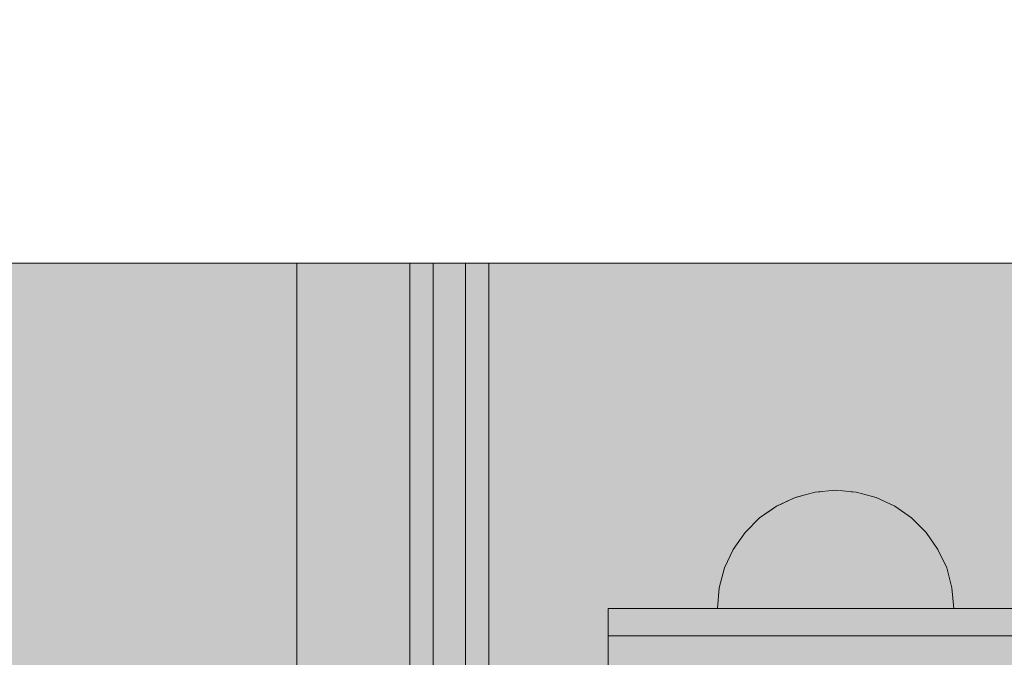
# Model space of a CAD drawing. Units: millimetres. Extents: x 576117350 to 576133012, y 353386772 to 353406041.
# Drawn here: x 576123937 to 576124045, y 353397542 to 353397612 of the extents above; entities that cross this region are included whole.
import ezdxf

# ---------------------------------------------------------------- set-up
doc = ezdxf.new("R2010")
doc.units = ezdxf.units.MM
doc.header["$MEASUREMENT"] = 0
doc.set_wipeout_variables(frame=1)
doc.linetypes.add('Wipeout_Contour', pattern=[1000, 0, -1000])
doc.layers.add('0_Pen_No__122', color=2, linetype='Continuous', lineweight=5)
doc.layers.add('A-DIMS_Pen_No__1', color=7, linetype='Continuous', lineweight=30)
for name, color, linetype, lineweight, true_color in [('0_Pen_No__2', 7, 'Continuous', 5, 0x747474), ('0_Pen_No__4', 7, 'Continuous', 5, 0x783c00), ('0_Pen_No__5', 7, 'Continuous', 5, 0xb40606)]:
    doc.layers.add(name, color=color, linetype=linetype, lineweight=lineweight, true_color=true_color)
doc.layers.add('A-DIMS', color=7, linetype='Continuous')
doc.styles.add('GENERATED_STYLE_1', font='Tahoma_1.ttf')
doc.dimstyles.new('GENERATED_STYLE__1', dxfattribs={"dimtxt": 200, "dimasz": 95, "dimexe": 0.18, "dimexo": 10000, "dimgap": 0.09, "dimtad": 1, "dimdec": 0, "dimzin": 0, "dimdsep": 46, "dimtxsty": 'GENERATED_STYLE_1', "dimblk": 'ARROWHEAD_6', "dimblk1": 'ARROWHEAD_6', "dimblk2": 'ARROWHEAD_6', "dimcen": 0.09, "dimclrd": 7, "dimclre": 7, "dimclrt": 7, "dimadec": 0, "dimazin": 0, "dimtfac": 1, "dimtdec": 4, "dimtmove": 0, "dimatfit": 3, "dimfxl": 1, "dimtolj": 1, "dimtzin": 0, "dimarcsym": 0})

# ---------------------------------------------------------------- blocks, each defined once
blk = doc.blocks.new('lielais_norob')
at = {"layer": '0_Pen_No__122', "linetype": 'Continuous'}
blk.add_hatch(color=256, dxfattribs=at).paths.add_polyline_path([(460, 0), (460, 3), (-460, 3), (-460, 0)])
for p, q in [((-460, 3), (-459.727, 3)), ((-460, 0), (-460, 3)), ((-459.727, 3), (-458.914, 3)), ((-458.914, 3), (-457.588, 3)), ((-457.588, 3), (-455.789, 3)), ((-455.789, 3), (-453.57, 3)), ((-453.57, 3), (-451, 3)), ((-451, 3), (-448.156, 3)), ((-448.156, 3), (-445.126, 3)), ((-445.126, 3), (-442, 3)), ((-442, 3), (-340, 3)), ((-460, 0), (-459.727, 0)), ((-459.727, 0), (-458.914, 0)), ((-458.914, 0), (-457.588, 0)), ((-457.588, 0), (-455.789, 0)), ((-455.789, 0), (-453.57, 0)), ((-453.57, 0), (-451, 0)), ((-451, 0), (-448.156, 0)), ((-448.156, 0), (-445.126, 0)), ((-445.126, 0), (-442, 0)), ((-442, 0), (-340, 0))]:
    blk.add_line(p, q, dxfattribs=at)
blk = doc.blocks.new('lielais_norob_2')
at = {"layer": '0_Pen_No__2', "linetype": 'Continuous'}
blk.add_hatch(color=256, dxfattribs=at).paths.add_polyline_path([(460, 0), (460, 6), (-460, 6), (-460, 0)])
for p, q in [((-460, 0), (-460, 6)), ((-460, 0), (-459.727, 0)), ((-459.727, 0), (-458.914, 0)), ((-458.914, 0), (-457.588, 0)), ((-457.588, 0), (-455.789, 0)), ((-455.789, 0), (-453.57, 0)), ((-453.57, 0), (-451, 0)), ((-451, 0), (-448.156, 0)), ((-448.156, 0), (-445.126, 0)), ((-445.126, 0), (-442, 0)), ((-442, 0), (-340, 0))]:
    blk.add_line(p, q, dxfattribs=at)
blk = doc.blocks.new('Semisphere 12')
at = {"color": 254, "linetype": 'Wipeout_Contour', "lineweight": 0, "ltscale": 39.124852}
blk.add_wipeout([(-12.8, 0), (-13, 0), (-12.8, -0.39)], dxfattribs=at)
at = {"color": 254, "linetype": 'Wipeout_Contour', "lineweight": 0, "ltscale": 39.124125}
blk.add_wipeout([(-12.8, 0.39), (-13, 0), (-12.8, 0)], dxfattribs=at)
at = {"color": 254, "linetype": 'Wipeout_Contour', "lineweight": 0, "ltscale": 39.137885}
blk.add_wipeout([(-12.8, 0.77), (-13, 0), (-12.8, 0.39)], dxfattribs=at)
at = {"color": 254, "linetype": 'Wipeout_Contour', "lineweight": 0, "ltscale": 39.182995}
blk.add_wipeout([(-12.8, 1.13), (-13, 0), (-12.8, 0.77)], dxfattribs=at)
at = {"color": 254, "linetype": 'Wipeout_Contour', "lineweight": 0, "ltscale": 39.243903}
blk.add_wipeout([(-12.8, 1.45), (-13, 0), (-12.8, 1.13)], dxfattribs=at)
at = {"color": 254, "linetype": 'Wipeout_Contour', "lineweight": 0, "ltscale": 39.31284}
blk.add_wipeout([(-12.8, 1.73), (-13, 0), (-12.8, 1.45)], dxfattribs=at)
at = {"color": 254, "linetype": 'Wipeout_Contour', "lineweight": 0, "ltscale": 39.381721}
blk.add_wipeout([(-12.8, 1.95), (-13, 0), (-12.8, 1.73)], dxfattribs=at)
at = {"color": 254, "linetype": 'Wipeout_Contour', "lineweight": 0, "ltscale": 39.442593}
blk.add_wipeout([(-12.8, 2.12), (-13, 0), (-12.8, 1.95)], dxfattribs=at)
at = {"color": 254, "linetype": 'Wipeout_Contour', "lineweight": 0, "ltscale": 39.488533}
blk.add_wipeout([(-12.8, 2.22), (-13, 0), (-12.8, 2.12)], dxfattribs=at)
at = {"color": 254, "linetype": 'Wipeout_Contour', "lineweight": 0, "ltscale": 39.514458}
blk.add_wipeout([(-12.8, 2.26), (-13, 0), (-12.8, 2.22)], dxfattribs=at)
at = {"color": 254, "linetype": 'Wipeout_Contour', "lineweight": 0, "ltscale": 39.514053}
blk.add_wipeout([(-12.8, -2.22), (-13, 0), (-12.8, -2.26)], dxfattribs=at)
at = {"color": 254, "linetype": 'Wipeout_Contour', "lineweight": 0, "ltscale": 39.487379}
blk.add_wipeout([(-12.8, -2.12), (-13, 0), (-12.8, -2.22)], dxfattribs=at)
at = {"color": 254, "linetype": 'Wipeout_Contour', "lineweight": 0, "ltscale": 39.440866}
blk.add_wipeout([(-12.8, -1.95), (-13, 0), (-12.8, -2.12)], dxfattribs=at)
at = {"color": 254, "linetype": 'Wipeout_Contour', "lineweight": 0, "ltscale": 39.379685}
blk.add_wipeout([(-12.8, -1.73), (-13, 0), (-12.8, -1.95)], dxfattribs=at)
at = {"color": 254, "linetype": 'Wipeout_Contour', "lineweight": 0, "ltscale": 39.310808}
blk.add_wipeout([(-12.8, -1.45), (-13, 0), (-12.8, -1.73)], dxfattribs=at)
at = {"color": 254, "linetype": 'Wipeout_Contour', "lineweight": 0, "ltscale": 39.242194}
blk.add_wipeout([(-12.8, -1.13), (-13, 0), (-12.8, -1.45)], dxfattribs=at)
at = {"color": 254, "linetype": 'Wipeout_Contour', "lineweight": 0, "ltscale": 51.984525}
blk.add_wipeout([(-12.22, -4.38), (-12.8, -2.22), (-12.8, -2.26), (-12.22, -4.45)], dxfattribs=at)
at = {"color": 254, "linetype": 'Wipeout_Contour', "lineweight": 0, "ltscale": 39.181883}
blk.add_wipeout([(-12.8, -0.77), (-13, 0), (-12.8, -1.13)], dxfattribs=at)
at = {"color": 254, "linetype": 'Wipeout_Contour', "lineweight": 0, "ltscale": 51.861214}
blk.add_wipeout([(-12.22, -4.18), (-12.8, -2.12), (-12.8, -2.22), (-12.22, -4.38)], dxfattribs=at)
at = {"color": 254, "linetype": 'Wipeout_Contour', "lineweight": 0, "ltscale": 39.137568}
blk.add_wipeout([(-12.8, -0.39), (-13, 0), (-12.8, -0.77)], dxfattribs=at)
at = {"color": 254, "linetype": 'Wipeout_Contour', "lineweight": 0, "ltscale": 51.640314}
blk.add_wipeout([(-12.22, -3.85), (-12.8, -1.95), (-12.8, -2.12), (-12.22, -4.18)], dxfattribs=at)
at = {"color": 254, "linetype": 'Wipeout_Contour', "lineweight": 0, "ltscale": 50.08046}
blk.add_wipeout([(-12.22, 0), (-12.8, 0), (-12.8, -0.39), (-12.22, -0.77)], dxfattribs=at)
at = {"color": 254, "linetype": 'Wipeout_Contour', "lineweight": 0, "ltscale": 51.346251}
blk.add_wipeout([(-12.22, -3.41), (-12.8, -1.73), (-12.8, -1.95), (-12.22, -3.85)], dxfattribs=at)
at = {"color": 254, "linetype": 'Wipeout_Contour', "lineweight": 0, "ltscale": 50.082626}
blk.add_wipeout([(-12.8, 0.39), (-12.8, 0), (-12.22, 0), (-12.22, 0.77)], dxfattribs=at)
at = {"color": 254, "linetype": 'Wipeout_Contour', "lineweight": 0, "ltscale": 51.012737}
blk.add_wipeout([(-12.8, -1.45), (-12.8, -1.73), (-12.22, -3.41), (-12.22, -2.86)], dxfattribs=at)
at = {"color": 254, "linetype": 'Wipeout_Contour', "lineweight": 0, "ltscale": 51.926568}
blk.add_wipeout([(-11.26, -6.4), (-12.22, -4.38), (-12.22, -4.45), (-11.26, -6.5)], dxfattribs=at)
at = {"color": 254, "linetype": 'Wipeout_Contour', "lineweight": 0, "ltscale": 50.183832}
blk.add_wipeout([(-12.8, 0.77), (-12.8, 0.39), (-12.22, 0.77), (-12.22, 1.52)], dxfattribs=at)
at = {"color": 254, "linetype": 'Wipeout_Contour', "lineweight": 0, "ltscale": 50.679336}
blk.add_wipeout([(-12.22, -2.22), (-12.8, -1.13), (-12.8, -1.45), (-12.22, -2.86)], dxfattribs=at)
at = {"color": 254, "linetype": 'Wipeout_Contour', "lineweight": 0, "ltscale": 51.626846}
blk.add_wipeout([(-11.26, -6.11), (-12.22, -4.18), (-12.22, -4.38), (-11.26, -6.4)], dxfattribs=at)
at = {"color": 254, "linetype": 'Wipeout_Contour', "lineweight": 0, "ltscale": 50.400227}
blk.add_wipeout([(-12.8, 1.13), (-12.8, 0.77), (-12.22, 1.52), (-12.22, 2.22)], dxfattribs=at)
at = {"color": 254, "linetype": 'Wipeout_Contour', "lineweight": 0, "ltscale": 50.387242}
blk.add_wipeout([(-12.8, -0.77), (-12.8, -1.13), (-12.22, -2.22), (-12.22, -1.52)], dxfattribs=at)
at = {"color": 254, "linetype": 'Wipeout_Contour', "lineweight": 0, "ltscale": 51.079364}
blk.add_wipeout([(-12.22, -3.85), (-12.22, -4.18), (-11.26, -6.11), (-11.26, -5.63)], dxfattribs=at)
at = {"color": 254, "linetype": 'Wipeout_Contour', "lineweight": 0, "ltscale": 50.694819}
blk.add_wipeout([(-12.8, 1.45), (-12.8, 1.13), (-12.22, 2.22), (-12.22, 2.86)], dxfattribs=at)
at = {"color": 254, "linetype": 'Wipeout_Contour', "lineweight": 0, "ltscale": 50.17523}
blk.add_wipeout([(-12.8, -0.39), (-12.8, -0.77), (-12.22, -1.52), (-12.22, -0.77)], dxfattribs=at)
at = {"color": 254, "linetype": 'Wipeout_Contour', "lineweight": 0, "ltscale": 50.341287}
blk.add_wipeout([(-12.22, -3.85), (-11.26, -5.63), (-11.26, -4.98), (-12.22, -3.41)], dxfattribs=at)
at = {"color": 254, "linetype": 'Wipeout_Contour', "lineweight": 0, "ltscale": 51.856856}
blk.add_wipeout([(-9.96, -8.23), (-11.26, -6.4), (-11.26, -6.5), (-9.96, -8.36)], dxfattribs=at)
at = {"layer": '0_Pen_No__4', "linetype": 'Continuous'}
blk.add_line((-13, 0), (-12.8, -2.26), dxfattribs=at)
at = {"color": 254, "linetype": 'Wipeout_Contour', "lineweight": 0, "ltscale": 51.028772}
blk.add_wipeout([(-12.8, 1.73), (-12.8, 1.45), (-12.22, 2.86), (-12.22, 3.41)], dxfattribs=at)
at = {"color": 254, "linetype": 'Wipeout_Contour', "lineweight": 0, "ltscale": 47.041993}
blk.add_wipeout([(-11.26, 0), (-12.22, 0), (-12.22, -0.77), (-11.26, -1.13)], dxfattribs=at)
at = {"color": 254, "linetype": 'Wipeout_Contour', "lineweight": 0, "ltscale": 49.494052}
blk.add_wipeout([(-11.26, -4.18), (-12.22, -2.86), (-12.22, -3.41), (-11.26, -4.98)], dxfattribs=at)
at = {"color": 254, "linetype": 'Wipeout_Contour', "lineweight": 0, "ltscale": 51.320441}
blk.add_wipeout([(-9.96, -7.85), (-11.26, -6.11), (-11.26, -6.4), (-9.96, -8.23)], dxfattribs=at)
at = {"color": 254, "linetype": 'Wipeout_Contour', "lineweight": 0, "ltscale": 51.360973}
blk.add_wipeout([(-12.22, 3.85), (-12.8, 1.95), (-12.8, 1.73), (-12.22, 3.41)], dxfattribs=at)
at = {"color": 254, "linetype": 'Wipeout_Contour', "lineweight": 0, "ltscale": 47.052076}
blk.add_wipeout([(-11.26, 1.13), (-12.22, 0.77), (-12.22, 0), (-11.26, 0)], dxfattribs=at)
at = {"color": 254, "linetype": 'Wipeout_Contour', "lineweight": 0, "ltscale": 48.636854}
blk.add_wipeout([(-11.26, -3.25), (-12.22, -2.22), (-12.22, -2.86), (-11.26, -4.18)], dxfattribs=at)
at = {"color": 254, "linetype": 'Wipeout_Contour', "lineweight": 0, "ltscale": 50.326468}
blk.add_wipeout([(-11.26, -6.11), (-9.96, -7.85), (-9.96, -7.24), (-11.26, -5.63)], dxfattribs=at)
at = {"color": 254, "linetype": 'Wipeout_Contour', "lineweight": 0, "ltscale": 51.652108}
blk.add_wipeout([(-12.22, 4.18), (-12.8, 2.12), (-12.8, 1.95), (-12.22, 3.85)], dxfattribs=at)
at = {"color": 254, "linetype": 'Wipeout_Contour', "lineweight": 0, "ltscale": 47.8769}
blk.add_wipeout([(-11.26, -2.22), (-12.22, -1.52), (-12.22, -2.22), (-11.26, -3.25)], dxfattribs=at)
at = {"color": 254, "linetype": 'Wipeout_Contour', "lineweight": 0, "ltscale": 48.968179}
blk.add_wipeout([(-9.96, -6.4), (-11.26, -4.98), (-11.26, -5.63), (-9.96, -7.24)], dxfattribs=at)
at = {"color": 254, "linetype": 'Wipeout_Contour', "lineweight": 0, "ltscale": 51.783751}
blk.add_wipeout([(-9.96, -8.36), (-8.36, -9.96), (-8.36, -9.81), (-9.96, -8.23)], dxfattribs=at)
at = {"color": 254, "linetype": 'Wipeout_Contour', "lineweight": 0, "ltscale": 51.868837}
blk.add_wipeout([(-12.22, 4.38), (-12.8, 2.22), (-12.8, 2.12), (-12.22, 4.18)], dxfattribs=at)
at = {"color": 254, "linetype": 'Wipeout_Contour', "lineweight": 0, "ltscale": 47.316754}
blk.add_wipeout([(-11.26, -1.13), (-12.22, -0.77), (-12.22, -1.52), (-11.26, -2.22)], dxfattribs=at)
at = {"color": 254, "linetype": 'Wipeout_Contour', "lineweight": 0, "ltscale": 47.384189}
blk.add_wipeout([(-9.96, -5.37), (-11.26, -4.18), (-11.26, -4.98), (-9.96, -6.4)], dxfattribs=at)
at = {"color": 254, "linetype": 'Wipeout_Contour', "lineweight": 0, "ltscale": 50.978109}
blk.add_wipeout([(-9.96, -7.85), (-9.96, -8.23), (-8.36, -9.81), (-8.36, -9.36)], dxfattribs=at)
at = {"layer": '0_Pen_No__4', "linetype": 'Continuous'}
blk.add_line((-12.8, -2.26), (-12.22, -4.45), dxfattribs=at)
at = {"color": 254, "linetype": 'Wipeout_Contour', "lineweight": 0, "ltscale": 51.987171}
blk.add_wipeout([(-12.22, 4.45), (-12.8, 2.26), (-12.8, 2.22), (-12.22, 4.38)], dxfattribs=at)
at = {"color": 254, "linetype": 'Wipeout_Contour', "lineweight": 0, "ltscale": 42.606028}
blk.add_wipeout([(-11.26, 0), (-11.26, -1.13), (-9.96, -1.45), (-9.96, 0)], dxfattribs=at)
at = {"color": 254, "linetype": 'Wipeout_Contour', "lineweight": 0, "ltscale": 45.752758}
blk.add_wipeout([(-9.96, -4.18), (-11.26, -3.25), (-11.26, -4.18), (-9.96, -5.37)], dxfattribs=at)
at = {"color": 254, "linetype": 'Wipeout_Contour', "lineweight": 0, "ltscale": 49.465834}
blk.add_wipeout([(-9.96, -7.85), (-8.36, -9.36), (-8.36, -8.62), (-9.96, -7.24)], dxfattribs=at)
at = {"layer": '0_Pen_No__4', "linetype": 'Continuous'}
blk.add_line((-13, 0), (-12.8, 2.26), dxfattribs=at)
at = {"color": 254, "linetype": 'Wipeout_Contour', "lineweight": 0, "ltscale": 47.346382}
blk.add_wipeout([(-11.26, 2.22), (-12.22, 1.52), (-12.22, 0.77), (-11.26, 1.13)], dxfattribs=at)
at = {"color": 254, "linetype": 'Wipeout_Contour', "lineweight": 0, "ltscale": 44.279094}
blk.add_wipeout([(-11.26, -3.25), (-9.96, -4.18), (-9.96, -2.86), (-11.26, -2.22)], dxfattribs=at)
at = {"color": 254, "linetype": 'Wipeout_Contour', "lineweight": 0, "ltscale": 47.367745}
blk.add_wipeout([(-9.96, -7.24), (-8.36, -8.62), (-8.36, -7.63), (-9.96, -6.4)], dxfattribs=at)
at = {"color": 254, "linetype": 'Wipeout_Contour', "lineweight": 0, "ltscale": 51.716493}
blk.add_wipeout([(-6.5, -11.09), (-8.36, -9.81), (-8.36, -9.96), (-6.5, -11.26)], dxfattribs=at)
at = {"layer": '0_Pen_No__4', "linetype": 'Continuous'}
blk.add_line((-12.22, -4.45), (-11.26, -6.5), dxfattribs=at)
at = {"color": 254, "linetype": 'Wipeout_Contour', "lineweight": 0, "ltscale": 47.919136}
blk.add_wipeout([(-11.26, 3.25), (-12.22, 2.22), (-12.22, 1.52), (-11.26, 2.22)], dxfattribs=at)
at = {"color": 254, "linetype": 'Wipeout_Contour', "lineweight": 0, "ltscale": 43.171491}
blk.add_wipeout([(-9.96, -1.45), (-11.26, -1.13), (-11.26, -2.22), (-9.96, -2.86)], dxfattribs=at)
at = {"color": 254, "linetype": 'Wipeout_Contour', "lineweight": 0, "ltscale": 44.872216}
blk.add_wipeout([(-9.96, -5.37), (-9.96, -6.4), (-8.36, -7.63), (-8.36, -6.4)], dxfattribs=at)
at = {"color": 254, "linetype": 'Wipeout_Contour', "lineweight": 0, "ltscale": 50.642068}
blk.add_wipeout([(-8.36, -9.36), (-8.36, -9.81), (-6.5, -11.09), (-6.5, -10.58)], dxfattribs=at)
at = {"color": 254, "linetype": 'Wipeout_Contour', "lineweight": 0, "ltscale": 48.684896}
blk.add_wipeout([(-11.26, 4.18), (-12.22, 2.86), (-12.22, 2.22), (-11.26, 3.25)], dxfattribs=at)
at = {"color": 254, "linetype": 'Wipeout_Contour', "lineweight": 0, "ltscale": 42.631455}
blk.add_wipeout([(-11.26, 1.13), (-11.26, 0), (-9.96, 0), (-9.96, 1.45)], dxfattribs=at)
at = {"color": 254, "linetype": 'Wipeout_Contour', "lineweight": 0, "ltscale": 42.238799}
blk.add_wipeout([(-9.96, -4.18), (-9.96, -5.37), (-8.36, -6.4), (-8.36, -4.98)], dxfattribs=at)
at = {"color": 254, "linetype": 'Wipeout_Contour', "lineweight": 0, "ltscale": 48.600548}
blk.add_wipeout([(-6.5, -9.75), (-8.36, -8.62), (-8.36, -9.36), (-6.5, -10.58)], dxfattribs=at)
at = {"layer": '0_Pen_No__4', "linetype": 'Continuous'}
blk.add_line((-11.26, -6.5), (-9.96, -8.36), dxfattribs=at)
at = {"color": 254, "linetype": 'Wipeout_Contour', "lineweight": 0, "ltscale": 49.541682}
blk.add_wipeout([(-11.26, 4.98), (-12.22, 3.41), (-12.22, 2.86), (-11.26, 4.18)], dxfattribs=at)
at = {"color": 254, "linetype": 'Wipeout_Contour', "lineweight": 0, "ltscale": 36.916911}
blk.add_wipeout([(-9.96, -1.45), (-8.36, -1.73), (-8.36, 0), (-9.96, 0)], dxfattribs=at)
at = {"color": 254, "linetype": 'Wipeout_Contour', "lineweight": 0, "ltscale": 39.794473}
blk.add_wipeout([(-9.96, -4.18), (-8.36, -4.98), (-8.36, -3.41), (-9.96, -2.86)], dxfattribs=at)
at = {"color": 254, "linetype": 'Wipeout_Contour', "lineweight": 0, "ltscale": 45.722529}
blk.add_wipeout([(-6.5, -8.62), (-8.36, -7.63), (-8.36, -8.62), (-6.5, -9.75)], dxfattribs=at)
at = {"color": 254, "linetype": 'Wipeout_Contour', "lineweight": 0, "ltscale": 51.663594}
blk.add_wipeout([(-4.45, -12.03), (-6.5, -11.09), (-6.5, -11.26), (-4.45, -12.22)], dxfattribs=at)
at = {"color": 254, "linetype": 'Wipeout_Contour', "lineweight": 0, "ltscale": 50.38341}
blk.add_wipeout([(-12.22, 3.85), (-12.22, 3.41), (-11.26, 4.98), (-11.26, 5.63)], dxfattribs=at)
at = {"color": 254, "linetype": 'Wipeout_Contour', "lineweight": 0, "ltscale": 43.241187}
blk.add_wipeout([(-11.26, 2.22), (-11.26, 1.13), (-9.96, 1.45), (-9.96, 2.86)], dxfattribs=at)
at = {"color": 254, "linetype": 'Wipeout_Contour', "lineweight": 0, "ltscale": 37.907448}
blk.add_wipeout([(-9.96, -2.86), (-8.36, -3.41), (-8.36, -1.73), (-9.96, -1.45)], dxfattribs=at)
at = {"color": 254, "linetype": 'Wipeout_Contour', "lineweight": 0, "ltscale": 42.220899}
blk.add_wipeout([(-8.36, -6.4), (-8.36, -7.63), (-6.5, -8.62), (-6.5, -7.24)], dxfattribs=at)
at = {"color": 254, "linetype": 'Wipeout_Contour', "lineweight": 0, "ltscale": 50.35544}
blk.add_wipeout([(-6.5, -10.58), (-6.5, -11.09), (-4.45, -12.03), (-4.45, -11.48)], dxfattribs=at)
at = {"layer": '0_Pen_No__4', "linetype": 'Continuous'}
blk.add_line((-9.96, -8.36), (-8.36, -9.96), dxfattribs=at)
at = {"color": 254, "linetype": 'Wipeout_Contour', "lineweight": 0, "ltscale": 51.112181}
blk.add_wipeout([(-12.22, 4.18), (-12.22, 3.85), (-11.26, 5.63), (-11.26, 6.11)], dxfattribs=at)
at = {"color": 254, "linetype": 'Wipeout_Contour', "lineweight": 0, "ltscale": 38.409586}
blk.add_wipeout([(-6.5, -5.63), (-8.36, -4.98), (-8.36, -6.4), (-6.5, -7.24)], dxfattribs=at)
at = {"color": 254, "linetype": 'Wipeout_Contour', "lineweight": 0, "ltscale": 47.841529}
blk.add_wipeout([(-4.45, -10.58), (-6.5, -9.75), (-6.5, -10.58), (-4.45, -11.48)], dxfattribs=at)
at = {"color": 254, "linetype": 'Wipeout_Contour', "lineweight": 0, "ltscale": 51.632407}
blk.add_wipeout([(-2.26, -12.61), (-4.45, -12.03), (-4.45, -12.22), (-2.26, -12.8)], dxfattribs=at)
at = {"color": 254, "linetype": 'Wipeout_Contour', "lineweight": 0, "ltscale": 51.647732}
blk.add_wipeout([(-11.26, 6.4), (-12.22, 4.38), (-12.22, 4.18), (-11.26, 6.11)], dxfattribs=at)
at = {"color": 254, "linetype": 'Wipeout_Contour', "lineweight": 0, "ltscale": 34.731556}
blk.add_wipeout([(-6.5, -3.85), (-8.36, -3.41), (-8.36, -4.98), (-6.5, -5.63)], dxfattribs=at)
at = {"color": 254, "linetype": 'Wipeout_Contour', "lineweight": 0, "ltscale": 44.243609}
blk.add_wipeout([(-6.5, -8.62), (-6.5, -9.75), (-4.45, -10.58), (-4.45, -9.36)], dxfattribs=at)
at = {"color": 254, "linetype": 'Wipeout_Contour', "lineweight": 0, "ltscale": 50.157046}
blk.add_wipeout([(-4.45, -12.03), (-2.26, -12.61), (-2.26, -12.03), (-4.45, -11.48)], dxfattribs=at)
at = {"layer": '0_Pen_No__4', "linetype": 'Continuous'}
blk.add_line((-8.36, -9.96), (-6.5, -11.26), dxfattribs=at)
at = {"color": 254, "linetype": 'Wipeout_Contour', "lineweight": 0, "ltscale": 51.933812}
blk.add_wipeout([(-11.26, 6.5), (-12.22, 4.45), (-12.22, 4.38), (-11.26, 6.4)], dxfattribs=at)
at = {"color": 254, "linetype": 'Wipeout_Contour', "lineweight": 0, "ltscale": 39.76408}
blk.add_wipeout([(-4.45, -7.85), (-6.5, -7.24), (-6.5, -8.62), (-4.45, -9.36)], dxfattribs=at)
at = {"color": 254, "linetype": 'Wipeout_Contour', "lineweight": 0, "ltscale": 47.292793}
blk.add_wipeout([(-2.26, -11.09), (-4.45, -10.58), (-4.45, -11.48), (-2.26, -12.03)], dxfattribs=at)
at = {"color": 254, "linetype": 'Wipeout_Contour', "lineweight": 0, "ltscale": 51.629834}
blk.add_wipeout([(0, -12.8), (-2.26, -12.61), (-2.26, -12.8), (0, -13)], dxfattribs=at)
at = {"layer": '0_Pen_No__4', "linetype": 'Continuous'}
blk.add_line((-12.8, 2.26), (-12.22, 4.45), dxfattribs=at)
at = {"color": 254, "linetype": 'Wipeout_Contour', "lineweight": 0, "ltscale": 44.374527}
blk.add_wipeout([(-11.26, 3.25), (-11.26, 2.22), (-9.96, 2.86), (-9.96, 4.18)], dxfattribs=at)
at = {"color": 254, "linetype": 'Wipeout_Contour', "lineweight": 0, "ltscale": 34.712982}
blk.add_wipeout([(-4.45, -6.11), (-6.5, -5.63), (-6.5, -7.24), (-4.45, -7.85)], dxfattribs=at)
at = {"color": 254, "linetype": 'Wipeout_Contour', "lineweight": 0, "ltscale": 43.143612}
blk.add_wipeout([(-4.45, -10.58), (-2.26, -11.09), (-2.26, -9.81), (-4.45, -9.36)], dxfattribs=at)
at = {"color": 254, "linetype": 'Wipeout_Contour', "lineweight": 0, "ltscale": 50.07803}
blk.add_wipeout([(-2.26, -12.61), (0, -12.8), (0, -12.22), (-2.26, -12.03)], dxfattribs=at)
at = {"layer": '0_Pen_No__4', "linetype": 'Continuous'}
for p, q in [((-6.5, -11.26), (-4.45, -12.22)), ((-2.26, -12.8), (0, -13)), ((0, -13), (0, -12.8))]:
    blk.add_line(p, q, dxfattribs=at)
at = {"color": 254, "linetype": 'Wipeout_Contour', "lineweight": 0, "ltscale": 45.856167}
blk.add_wipeout([(-9.96, 5.37), (-11.26, 4.18), (-11.26, 3.25), (-9.96, 4.18)], dxfattribs=at)
at = {"color": 254, "linetype": 'Wipeout_Contour', "lineweight": 0, "ltscale": 36.971066}
blk.add_wipeout([(-9.96, 0), (-8.36, 0), (-8.36, 1.73), (-9.96, 1.45)], dxfattribs=at)
at = {"color": 254, "linetype": 'Wipeout_Contour', "lineweight": 0, "ltscale": 37.878459}
blk.add_wipeout([(-2.26, -8.23), (-4.45, -7.85), (-4.45, -9.36), (-2.26, -9.81)], dxfattribs=at)
at = {"color": 254, "linetype": 'Wipeout_Contour', "lineweight": 0, "ltscale": 47.035503}
blk.add_wipeout([(0, -11.26), (-2.26, -11.09), (-2.26, -12.03), (0, -12.22)], dxfattribs=at)
at = {"layer": '0_Pen_No__4', "linetype": 'Continuous'}
for p, q in [((-4.45, -12.22), (-2.26, -12.8)), ((0, -12.8), (0, -12.22))]:
    blk.add_line(p, q, dxfattribs=at)
at = {"color": 254, "linetype": 'Wipeout_Contour', "lineweight": 0, "ltscale": 47.481798}
blk.add_wipeout([(-9.96, 6.4), (-11.26, 4.98), (-11.26, 4.18), (-9.96, 5.37)], dxfattribs=at)
at = {"color": 254, "linetype": 'Wipeout_Contour', "lineweight": 0, "ltscale": 38.048665}
blk.add_wipeout([(-9.96, 1.45), (-8.36, 1.73), (-8.36, 3.41), (-9.96, 2.86)], dxfattribs=at)
at = {"color": 254, "linetype": 'Wipeout_Contour', "lineweight": 0, "ltscale": 30.168565}
blk.add_wipeout([(-6.5, 0), (-8.36, 0), (-8.36, -1.73), (-6.5, -1.95)], dxfattribs=at)
at = {"color": 254, "linetype": 'Wipeout_Contour', "lineweight": 0, "ltscale": 42.596603}
blk.add_wipeout([(-2.26, -9.81), (-2.26, -11.09), (0, -11.26), (0, -9.96)], dxfattribs=at)
at = {"layer": '0_Pen_No__4', "linetype": 'Continuous'}
blk.add_line((0, -12.22), (0, -11.26), dxfattribs=at)
at = {"color": 254, "linetype": 'Wipeout_Contour', "lineweight": 0, "ltscale": 49.050934}
blk.add_wipeout([(-9.96, 7.24), (-11.26, 5.63), (-11.26, 4.98), (-9.96, 6.4)], dxfattribs=at)
at = {"color": 254, "linetype": 'Wipeout_Contour', "lineweight": 0, "ltscale": 30.279997}
blk.add_wipeout([(-6.5, 1.95), (-8.36, 1.73), (-8.36, 0), (-6.5, 0)], dxfattribs=at)
at = {"color": 254, "linetype": 'Wipeout_Contour', "lineweight": 0, "ltscale": 31.772056}
blk.add_wipeout([(-6.5, -1.95), (-8.36, -1.73), (-8.36, -3.41), (-6.5, -3.85)], dxfattribs=at)
at = {"color": 254, "linetype": 'Wipeout_Contour', "lineweight": 0, "ltscale": 50.389028}
blk.add_wipeout([(-11.26, 6.11), (-11.26, 5.63), (-9.96, 7.24), (-9.96, 7.85)], dxfattribs=at)
at = {"color": 254, "linetype": 'Wipeout_Contour', "lineweight": 0, "ltscale": 39.976124}
blk.add_wipeout([(-9.96, 2.86), (-8.36, 3.41), (-8.36, 4.98), (-9.96, 4.18)], dxfattribs=at)
at = {"color": 254, "linetype": 'Wipeout_Contour', "lineweight": 0, "ltscale": 22.615819}
blk.add_wipeout([(-4.45, 0), (-6.5, 0), (-6.5, -1.95), (-4.45, -2.12)], dxfattribs=at)
at = {"color": 254, "linetype": 'Wipeout_Contour', "lineweight": 0, "ltscale": 29.574593}
blk.add_wipeout([(-4.45, -4.18), (-6.5, -3.85), (-6.5, -5.63), (-4.45, -6.11)], dxfattribs=at)
at = {"color": 254, "linetype": 'Wipeout_Contour', "lineweight": 0, "ltscale": 51.359676}
blk.add_wipeout([(-9.96, 8.23), (-11.26, 6.4), (-11.26, 6.11), (-9.96, 7.85)], dxfattribs=at)
at = {"color": 254, "linetype": 'Wipeout_Contour', "lineweight": 0, "ltscale": 25.145475}
blk.add_wipeout([(-4.45, -2.12), (-6.5, -1.95), (-6.5, -3.85), (-4.45, -4.18)], dxfattribs=at)
at = {"color": 254, "linetype": 'Wipeout_Contour', "lineweight": 0, "ltscale": 31.745791}
blk.add_wipeout([(-2.26, -6.4), (-4.45, -6.11), (-4.45, -7.85), (-2.26, -8.23)], dxfattribs=at)
at = {"color": 254, "linetype": 'Wipeout_Contour', "lineweight": 0, "ltscale": 51.870513}
blk.add_wipeout([(-9.96, 8.36), (-11.26, 6.5), (-11.26, 6.4), (-9.96, 8.23)], dxfattribs=at)
at = {"color": 254, "linetype": 'Wipeout_Contour', "lineweight": 0, "ltscale": 25.128043}
blk.add_wipeout([(-2.26, -4.38), (-4.45, -4.18), (-4.45, -6.11), (-2.26, -6.4)], dxfattribs=at)
at = {"color": 254, "linetype": 'Wipeout_Contour', "lineweight": 0, "ltscale": 36.905664}
blk.add_wipeout([(0, -8.36), (-2.26, -8.23), (-2.26, -9.81), (0, -9.96)], dxfattribs=at)
at = {"layer": '0_Pen_No__4', "linetype": 'Continuous'}
for p, q in [((-12.22, 4.45), (-11.26, 6.5)), ((0, -11.26), (0, -9.96))]:
    blk.add_line(p, q, dxfattribs=at)
at = {"color": 254, "linetype": 'Wipeout_Contour', "lineweight": 0, "ltscale": 42.421842}
blk.add_wipeout([(-9.96, 4.18), (-8.36, 4.98), (-8.36, 6.4), (-9.96, 5.37)], dxfattribs=at)
at = {"color": 254, "linetype": 'Wipeout_Contour', "lineweight": 0, "ltscale": 30.15638}
blk.add_wipeout([(0, -6.5), (-2.26, -6.4), (-2.26, -8.23), (0, -8.36)], dxfattribs=at)
at = {"layer": '0_Pen_No__4', "linetype": 'Continuous'}
blk.add_line((0, -9.96), (0, -8.36), dxfattribs=at)
at = {"color": 254, "linetype": 'Wipeout_Contour', "lineweight": 0, "ltscale": 45.033754}
blk.add_wipeout([(-9.96, 5.37), (-8.36, 6.4), (-8.36, 7.63), (-9.96, 6.4)], dxfattribs=at)
at = {"color": 254, "linetype": 'Wipeout_Contour', "lineweight": 0, "ltscale": 32.041166}
blk.add_wipeout([(-6.5, 3.85), (-8.36, 3.41), (-8.36, 1.73), (-6.5, 1.95)], dxfattribs=at)
at = {"color": 254, "linetype": 'Wipeout_Contour', "lineweight": 0, "ltscale": 47.497665}
blk.add_wipeout([(-9.96, 6.4), (-8.36, 7.63), (-8.36, 8.62), (-9.96, 7.24)], dxfattribs=at)
at = {"color": 254, "linetype": 'Wipeout_Contour', "lineweight": 0, "ltscale": 35.041103}
blk.add_wipeout([(-6.5, 5.63), (-8.36, 4.98), (-8.36, 3.41), (-6.5, 3.85)], dxfattribs=at)
at = {"color": 254, "linetype": 'Wipeout_Contour', "lineweight": 0, "ltscale": 22.857801}
blk.add_wipeout([(-4.45, 2.12), (-6.5, 1.95), (-6.5, 0), (-4.45, 0)], dxfattribs=at)
at = {"color": 254, "linetype": 'Wipeout_Contour', "lineweight": 0, "ltscale": 49.560769}
blk.add_wipeout([(-9.96, 7.24), (-8.36, 8.62), (-8.36, 9.36), (-9.96, 7.85)], dxfattribs=at)
at = {"color": 254, "linetype": 'Wipeout_Contour', "lineweight": 0, "ltscale": 25.643681}
blk.add_wipeout([(-4.45, 4.18), (-6.5, 3.85), (-6.5, 1.95), (-4.45, 2.12)], dxfattribs=at)
at = {"color": 254, "linetype": 'Wipeout_Contour', "lineweight": 0, "ltscale": 14.648947}
blk.add_wipeout([(-2.26, 0), (-4.45, 0), (-4.45, -2.12), (-2.26, -2.22)], dxfattribs=at)
at = {"color": 254, "linetype": 'Wipeout_Contour', "lineweight": 0, "ltscale": 51.036862}
blk.add_wipeout([(-8.36, 9.81), (-9.96, 8.23), (-9.96, 7.85), (-8.36, 9.36)], dxfattribs=at)
at = {"color": 254, "linetype": 'Wipeout_Contour', "lineweight": 0, "ltscale": 38.688542}
blk.add_wipeout([(-6.5, 7.24), (-8.36, 6.4), (-8.36, 4.98), (-6.5, 5.63)], dxfattribs=at)
at = {"color": 254, "linetype": 'Wipeout_Contour', "lineweight": 0, "ltscale": 15.24278}
blk.add_wipeout([(-2.26, 2.22), (-4.45, 2.12), (-4.45, 0), (-2.26, 0)], dxfattribs=at)
at = {"color": 254, "linetype": 'Wipeout_Contour', "lineweight": 0, "ltscale": 18.754106}
blk.add_wipeout([(-2.26, -2.22), (-4.45, -2.12), (-4.45, -4.18), (-2.26, -4.38)], dxfattribs=at)
at = {"color": 254, "linetype": 'Wipeout_Contour', "lineweight": 0, "ltscale": 51.804406}
blk.add_wipeout([(-9.96, 8.23), (-8.36, 9.81), (-8.36, 9.96), (-9.96, 8.36)], dxfattribs=at)
at = {"color": 254, "linetype": 'Wipeout_Contour', "lineweight": 0, "ltscale": 8.232761}
blk.add_wipeout([(0, 0), (-2.26, 0), (-2.26, -2.22), (0, -2.26)], dxfattribs=at)
at = {"color": 254, "linetype": 'Wipeout_Contour', "lineweight": 0, "ltscale": 22.603897}
blk.add_wipeout([(0, -4.45), (-2.26, -4.38), (-2.26, -6.4), (0, -6.5)], dxfattribs=at)
at = {"layer": '0_Pen_No__4', "linetype": 'Continuous'}
for p, q in [((-11.26, 6.5), (-9.96, 8.36)), ((0, -8.36), (0, -6.5))]:
    blk.add_line(p, q, dxfattribs=at)
at = {"color": 254, "linetype": 'Wipeout_Contour', "lineweight": 0, "ltscale": 42.446065}
blk.add_wipeout([(-8.36, 7.63), (-8.36, 6.4), (-6.5, 7.24), (-6.5, 8.62)], dxfattribs=at)
at = {"color": 254, "linetype": 'Wipeout_Contour', "lineweight": 0, "ltscale": 14.639822}
blk.add_wipeout([(0, -2.26), (-2.26, -2.22), (-2.26, -4.38), (0, -4.45)], dxfattribs=at)
at = {"layer": '0_Pen_No__4', "linetype": 'Continuous'}
for p, q in [((0, -4.45), (0, -2.26)), ((0, -6.5), (0, -4.45))]:
    blk.add_line(p, q, dxfattribs=at)
at = {"color": 254, "linetype": 'Wipeout_Contour', "lineweight": 0, "ltscale": 45.892888}
blk.add_wipeout([(-6.5, 9.75), (-8.36, 8.62), (-8.36, 7.63), (-6.5, 8.62)], dxfattribs=at)
at = {"color": 254, "linetype": 'Wipeout_Contour', "lineweight": 0, "ltscale": 30.041312}
blk.add_wipeout([(-4.45, 6.11), (-6.5, 5.63), (-6.5, 3.85), (-4.45, 4.18)], dxfattribs=at)
at = {"color": 254, "linetype": 'Wipeout_Contour', "lineweight": 0, "ltscale": 48.720896}
blk.add_wipeout([(-6.5, 10.58), (-8.36, 9.36), (-8.36, 8.62), (-6.5, 9.75)], dxfattribs=at)
at = {"color": 254, "linetype": 'Wipeout_Contour', "lineweight": 0, "ltscale": 35.07054}
blk.add_wipeout([(-4.45, 7.85), (-6.5, 7.24), (-6.5, 5.63), (-4.45, 6.11)], dxfattribs=at)
at = {"color": 254, "linetype": 'Wipeout_Contour', "lineweight": 0, "ltscale": 19.591508}
blk.add_wipeout([(-2.26, 4.38), (-4.45, 4.18), (-4.45, 2.12), (-2.26, 2.22)], dxfattribs=at)
at = {"color": 254, "linetype": 'Wipeout_Contour', "lineweight": 0, "ltscale": 50.716019}
blk.add_wipeout([(-8.36, 9.36), (-6.5, 10.58), (-6.5, 11.09), (-8.36, 9.81)], dxfattribs=at)
at = {"color": 254, "linetype": 'Wipeout_Contour', "lineweight": 0, "ltscale": 25.673293}
blk.add_wipeout([(-2.26, 6.4), (-4.45, 6.11), (-4.45, 4.18), (-2.26, 4.38)], dxfattribs=at)
at = {"color": 254, "linetype": 'Wipeout_Contour', "lineweight": 0, "ltscale": 8.758188}
blk.add_wipeout([(0, 2.26), (-2.26, 2.22), (-2.26, 0), (0, 0)], dxfattribs=at)
at = {"layer": '0_Pen_No__4', "linetype": 'Continuous'}
blk.add_line((0, -2.26), (0, 0), dxfattribs=at)
at = {"color": 254, "linetype": 'Wipeout_Contour', "lineweight": 0, "ltscale": 51.743064}
blk.add_wipeout([(-6.5, 11.26), (-8.36, 9.96), (-8.36, 9.81), (-6.5, 11.09)], dxfattribs=at)
at = {"color": 254, "linetype": 'Wipeout_Contour', "lineweight": 0, "ltscale": 15.261665}
blk.add_wipeout([(0, 4.45), (-2.26, 4.38), (-2.26, 2.22), (0, 2.26)], dxfattribs=at)
at = {"layer": '0_Pen_No__4', "linetype": 'Continuous'}
for p, q in [((-9.96, 8.36), (-8.36, 9.96)), ((0, 0), (0, 2.26))]:
    blk.add_line(p, q, dxfattribs=at)
at = {"color": 254, "linetype": 'Wipeout_Contour', "lineweight": 0, "ltscale": 40.023611}
blk.add_wipeout([(-4.45, 9.36), (-6.5, 8.62), (-6.5, 7.24), (-4.45, 7.85)], dxfattribs=at)
at = {"color": 254, "linetype": 'Wipeout_Contour', "lineweight": 0, "ltscale": 44.428363}
blk.add_wipeout([(-4.45, 10.58), (-6.5, 9.75), (-6.5, 8.62), (-4.45, 9.36)], dxfattribs=at)
at = {"color": 254, "linetype": 'Wipeout_Contour', "lineweight": 0, "ltscale": 47.968785}
blk.add_wipeout([(-4.45, 11.48), (-6.5, 10.58), (-6.5, 9.75), (-4.45, 10.58)], dxfattribs=at)
at = {"color": 254, "linetype": 'Wipeout_Contour', "lineweight": 0, "ltscale": 32.088307}
blk.add_wipeout([(-2.26, 8.23), (-4.45, 7.85), (-4.45, 6.11), (-2.26, 6.4)], dxfattribs=at)
at = {"color": 254, "linetype": 'Wipeout_Contour', "lineweight": 0, "ltscale": 50.434196}
blk.add_wipeout([(-6.5, 11.09), (-6.5, 10.58), (-4.45, 11.48), (-4.45, 12.03)], dxfattribs=at)
at = {"color": 254, "linetype": 'Wipeout_Contour', "lineweight": 0, "ltscale": 38.103179}
blk.add_wipeout([(-2.26, 9.81), (-4.45, 9.36), (-4.45, 7.85), (-2.26, 8.23)], dxfattribs=at)
at = {"color": 254, "linetype": 'Wipeout_Contour', "lineweight": 0, "ltscale": 22.88521}
blk.add_wipeout([(0, 6.5), (-2.26, 6.4), (-2.26, 4.38), (0, 4.45)], dxfattribs=at)
at = {"layer": '0_Pen_No__4', "linetype": 'Continuous'}
blk.add_line((0, 2.26), (0, 4.45), dxfattribs=at)
at = {"color": 254, "linetype": 'Wipeout_Contour', "lineweight": 0, "ltscale": 51.693221}
blk.add_wipeout([(-4.45, 12.22), (-6.5, 11.26), (-6.5, 11.09), (-4.45, 12.03)], dxfattribs=at)
at = {"color": 254, "linetype": 'Wipeout_Contour', "lineweight": 0, "ltscale": 30.309397}
blk.add_wipeout([(0, 8.36), (-2.26, 8.23), (-2.26, 6.4), (0, 6.5)], dxfattribs=at)
at = {"layer": '0_Pen_No__4', "linetype": 'Continuous'}
for p, q in [((-8.36, 9.96), (-6.5, 11.26)), ((0, 4.45), (0, 6.5))]:
    blk.add_line(p, q, dxfattribs=at)
at = {"color": 254, "linetype": 'Wipeout_Contour', "lineweight": 0, "ltscale": 43.296639}
blk.add_wipeout([(-4.45, 9.36), (-2.26, 9.81), (-2.26, 11.09), (-4.45, 10.58)], dxfattribs=at)
at = {"color": 254, "linetype": 'Wipeout_Contour', "lineweight": 0, "ltscale": 47.397735}
blk.add_wipeout([(-2.26, 12.03), (-4.45, 11.48), (-4.45, 10.58), (-2.26, 11.09)], dxfattribs=at)
at = {"color": 254, "linetype": 'Wipeout_Contour', "lineweight": 0, "ltscale": 37.000828}
blk.add_wipeout([(0, 9.96), (-2.26, 9.81), (-2.26, 8.23), (0, 8.36)], dxfattribs=at)
at = {"layer": '0_Pen_No__4', "linetype": 'Continuous'}
blk.add_line((0, 6.5), (0, 8.36), dxfattribs=at)
at = {"color": 254, "linetype": 'Wipeout_Contour', "lineweight": 0, "ltscale": 50.224354}
blk.add_wipeout([(-4.45, 11.48), (-2.26, 12.03), (-2.26, 12.61), (-4.45, 12.03)], dxfattribs=at)
at = {"color": 254, "linetype": 'Wipeout_Contour', "lineweight": 0, "ltscale": 51.66038}
blk.add_wipeout([(-2.26, 12.8), (-4.45, 12.22), (-4.45, 12.03), (-2.26, 12.61)], dxfattribs=at)
at = {"color": 254, "linetype": 'Wipeout_Contour', "lineweight": 0, "ltscale": 42.661048}
blk.add_wipeout([(-2.26, 9.81), (0, 9.96), (0, 11.26), (-2.26, 11.09)], dxfattribs=at)
at = {"layer": '0_Pen_No__4', "linetype": 'Continuous'}
for p, q in [((-6.5, 11.26), (-4.45, 12.22)), ((0, 8.36), (0, 9.96))]:
    blk.add_line(p, q, dxfattribs=at)
at = {"color": 254, "linetype": 'Wipeout_Contour', "lineweight": 0, "ltscale": 47.081257}
blk.add_wipeout([(0, 12.22), (-2.26, 12.03), (-2.26, 11.09), (0, 11.26)], dxfattribs=at)
at = {"layer": '0_Pen_No__4', "linetype": 'Continuous'}
blk.add_line((0, 9.96), (0, 11.26), dxfattribs=at)
at = {"color": 254, "linetype": 'Wipeout_Contour', "lineweight": 0, "ltscale": 50.110324}
blk.add_wipeout([(-2.26, 12.03), (0, 12.22), (0, 12.8), (-2.26, 12.61)], dxfattribs=at)
at = {"color": 254, "linetype": 'Wipeout_Contour', "lineweight": 0, "ltscale": 51.647346}
blk.add_wipeout([(0, 13), (-2.26, 12.8), (-2.26, 12.61), (0, 12.8)], dxfattribs=at)
at = {"layer": '0_Pen_No__4', "linetype": 'Continuous'}
for p, q in [((-2.26, 12.8), (0, 13)), ((0, 12.8), (0, 13)), ((-4.45, 12.22), (-2.26, 12.8)), ((0, 12.22), (0, 12.8)), ((0, 11.26), (0, 12.22))]:
    blk.add_line(p, q, dxfattribs=at)
blk = doc.blocks.new('*D167', base_point=(576123767.38, 353365038.69))
at = {"layer": 'A-DIMS_Pen_No__1', "linetype": 'Continuous', "transparency": 16777216}
for p, q in [((576119472.53, 353398444.74), (576119472.53, 353398519.74)), ((576119522.53, 353398394.74), (576119422.53, 353398494.74)), ((576119566.28, 353398444.74), (576119378.78, 353398444.74)), ((576119472.53, 353394633.15), (576119472.53, 353398444.74)), ((576119422.53, 353394683.15), (576119522.53, 353394583.15)), ((576119566.28, 353394633.15), (576119378.78, 353394633.15)), ((576119472.53, 353394558.15), (576119472.53, 353394633.15))]:
    blk.add_line(p, q, dxfattribs=at)
at = {"layer": 'A-DIMS_Pen_No__1', "transparency": 16777216, "insert": (576119432.53, 353396196.08), "char_height": 200, "attachment_point": 7, "rotation": 90, "style": 'GENERATED_STYLE_1'}
blk.add_mtext('\\A1;{\\fTahoma|b0|i0|c0|p34;3 810}', dxfattribs=at)
blk = doc.blocks.new('ARROWHEAD_6')
at = {"color": 0, "linetype": 'Continuous', "lineweight": 0}
for p, q in [((-0.5, -0.5), (0.5, 0.5)), ((0, 0), (-1, 0))]:
    blk.add_line(p, q, dxfattribs=at)
blk = doc.blocks.new('*D176', base_point=(576123767.38, 353365038.69))
at = {"layer": 'A-DIMS_Pen_No__1', "linetype": 'Continuous', "transparency": 16777216}
for p, q in [((576124514.05, 353399035.08), (576124514.05, 353399110.08)), ((576124564.05, 353398985.08), (576124464.05, 353399085.08)), ((576124607.8, 353399035.08), (576124420.3, 353399035.08)), ((576124514.05, 353397535.08), (576124514.05, 353399035.08)), ((576124464.05, 353397585.08), (576124564.05, 353397485.08)), ((576124607.8, 353397535.08), (576124420.3, 353397535.08)), ((576124514.05, 353397460.08), (576124514.05, 353397535.08))]:
    blk.add_line(p, q, dxfattribs=at)
at = {"layer": 'A-DIMS_Pen_No__1', "transparency": 16777216, "insert": (576124474.05, 353397942.22), "char_height": 200, "attachment_point": 7, "rotation": 90, "style": 'GENERATED_STYLE_1'}
blk.add_mtext('\\A1;{\\fTahoma|b0|i0|c0|p34;1\xa0500}', dxfattribs=at)
blk = doc.blocks.new('JK2_delis')
at = {"layer": '0_Pen_No__5', "linetype": 'Continuous'}
blk.add_hatch(color=256, dxfattribs=at).paths.add_polyline_path([(50.54, 0), (50.54, 1100), (-50.54, 1100), (-50.54, 0)])
for p, q in [((-50.54, 1100), (-50.5, 1100)), ((-50.54, 0), (-50.54, 1100)), ((-50.5, 1100), (-50.37, 1100)), ((-50.37, 1100), (-50.15, 1100)), ((-50.15, 1100), (-49.86, 1100)), ((-49.86, 1100), (-49.49, 1100)), ((-49.49, 1100), (-49.07, 1100)), ((-49.07, 1100), (-40.87, 1100)), ((-40.87, 1100), (32.41, 1100)), ((32.41, 1100), (41.87, 1100)), ((41.87, 1100), (44.42, 1100)), ((41.87, 0), (41.87, 1100)), ((44.42, 1100), (47.99, 1100)), ((44.42, 0), (44.42, 1100)), ((47.99, 1100), (50.54, 1100)), ((47.99, 0), (47.99, 1100)), ((50.54, 0), (50.54, 1100))]:
    blk.add_line(p, q, dxfattribs=at)

msp = doc.modelspace()

# ---------------------------------------------------------------- block references
at = {"color": 12, "linetype": 'Continuous', "lineweight": 5, "true_color": 0xb40606, "zscale": 1000}
msp.add_blockref('JK2_delis', (576123937.78, 353396485.07), dxfattribs=at)
at = {"color": 2, "linetype": 'Continuous', "lineweight": 5, "xscale": -1, "zscale": 1000, "rotation": 180}
msp.add_blockref('lielais_norob', (576124461.46, 353397547.08), dxfattribs=at)
at = {"color": 8, "linetype": 'Continuous', "lineweight": 5, "true_color": 0x747474, "xscale": -1, "zscale": 1000, "rotation": 180}
msp.add_blockref('lielais_norob_2', (576124461.46, 353397544.08), dxfattribs=at)

# ---------------------------------------------------------------- next in the draw order: block references
at = {"color": 3, "linetype": 'Continuous', "lineweight": 5, "zscale": 1000, "rotation": 270}
msp.add_blockref('Semisphere 12', (576124026.46, 353397547.08), dxfattribs=at)

# ---------------------------------------------------------------- next in the draw order: block references
msp.add_blockref('Semisphere 12', (576124026.46, 353397547.08), dxfattribs=at)

# ---------------------------------------------------------------- next in the draw order: block references
msp.add_blockref('Semisphere 12', (576124026.46, 353397547.08), dxfattribs=at)

# ---------------------------------------------------------------- next in the draw order: block references
at = {"color": 12, "linetype": 'Continuous', "lineweight": 5, "true_color": 0xb40606, "zscale": 1000}
msp.add_blockref('JK2_delis', (576124017.75, 353396485.07), dxfattribs=at)

# ---------------------------------------------------------------- next in the draw order: dimensions: what is measured, and where the dimension line sits
at = {"layer": 'A-DIMS', "linetype": 'Continuous'}
dim = msp.add_linear_dim(base=(576124514.05, 353399035.08), p1=(576124956.05, 353397535.08), p2=(576126177.99, 353399035.08), angle=90, dimstyle='GENERATED_STYLE__1', dxfattribs=at)
dim.commit()
dim.dimension.update_dxf_attribs({"geometry": '*D176', "text_midpoint": (576124374.05, 353398284.17), "dimtype": 160, "text_rotation": 90})
dim = msp.add_linear_dim(base=(576119472.53, 353398444.74), p1=(576124045.05, 353394633.15), p2=(576127893.92, 353398444.74), angle=90, text='3 810', dimstyle='GENERATED_STYLE__1', dxfattribs=at)
dim.commit()
dim.dimension.update_dxf_attribs({"geometry": '*D167', "text_midpoint": (576119332.53, 353396538.03), "dimtype": 160, "text_rotation": 90})

doc.saveas('drawing.dxf')
